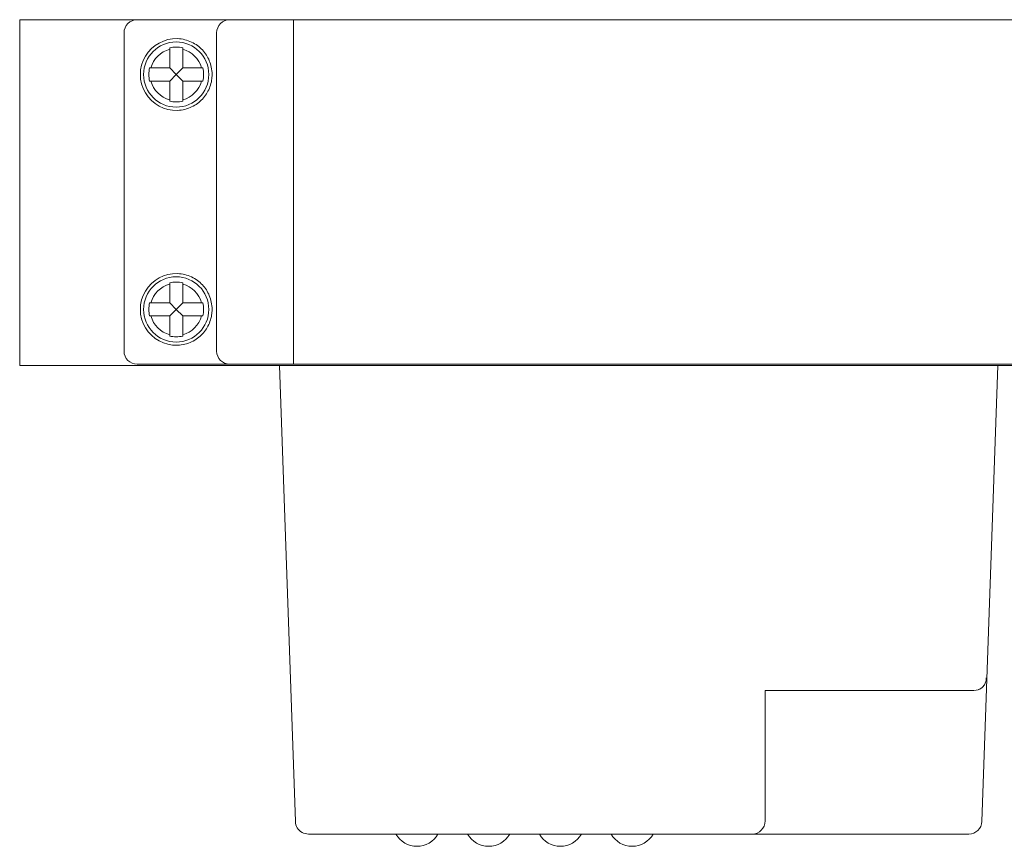
# Model space of a CAD drawing. Units: millimetres. Extents: x 235 to 3501, y -577 to 684.
# Drawn here: x 986 to 1062, y -191 to -128 of the extents above; entities that cross this region are included whole.
import ezdxf

# ---------------------------------------------------------------- set-up
doc = ezdxf.new("R2010")
doc.units = ezdxf.units.MM
doc.layers.add('DWG', color=7, linetype='Continuous', lineweight=30)

msp = doc.modelspace()

# ---------------------------------------------------------------- linework, layer by layer
at = {"layer": 'DWG', "color": 7, "linetype": 'Continuous', "lineweight": 5}
for p, q in [((986.028, -154.429), (986.028, -127.929)), ((1203.028, -127.929), (986.028, -127.929)), ((1007.019, -154.329), (1007.019, -127.929)), ((994.028, -153.329), (994.028, -128.929)), ((1001.128, -153.329), (1001.128, -128.929)), ((1007.019, -128.929), (1007.019, -154.329)), ((997.528, -130.089), (997.528, -130.192)), ((997.528, -130.192), (997.528, -131.629)), ((998.528, -130.089), (998.528, -130.192)), ((998.528, -131.629), (998.528, -130.192)), ((997.528, -131.629), (996.092, -131.629)), ((998.028, -132.129), (997.528, -131.629)), ((998.028, -132.129), (998.528, -131.629)), ((999.965, -131.629), (998.528, -131.629)), ((996.092, -132.629), (997.528, -132.629)), ((997.528, -132.629), (998.028, -132.129)), ((997.528, -132.629), (997.528, -134.065)), ((998.528, -132.629), (998.028, -132.129)), ((998.528, -132.629), (999.965, -132.629)), ((998.528, -134.065), (998.528, -132.629)), ((997.528, -134.065), (997.528, -134.169)), ((998.528, -134.065), (998.528, -134.169)), ((997.528, -148.089), (997.528, -148.192)), ((997.528, -148.192), (997.528, -149.629)), ((998.528, -148.089), (998.528, -148.192)), ((998.528, -149.629), (998.528, -148.192)), ((997.528, -149.629), (996.092, -149.629)), ((998.028, -150.129), (997.528, -149.629)), ((997.528, -150.629), (998.028, -150.129)), ((998.028, -150.129), (998.528, -149.629)), ((998.528, -150.629), (998.028, -150.129)), ((999.965, -149.629), (998.528, -149.629)), ((996.092, -150.629), (997.528, -150.629)), ((997.528, -150.629), (997.528, -152.065)), ((998.528, -150.629), (999.965, -150.629)), ((998.528, -152.065), (998.528, -150.629)), ((997.528, -152.065), (997.528, -152.169)), ((998.528, -152.065), (998.528, -152.169)), ((1203.028, -154.429), (986.028, -154.429)), ((1202.009, -154.329), (995.028, -154.329)), ((1007.161, -189.364), (1005.941, -154.429)), ((1061.014, -154.429), (1059.794, -189.364)), ((1058.179, -179.329), (1043.177, -179.329)), ((1043.178, -179.329), (1043.178, -189.329)), ((1046.366, -179.329), (1046.366, -179.341)), ((1046.852, -179.341), (1046.852, -179.329)), ((1047.015, -179.329), (1047.015, -179.341)), ((1047.549, -179.341), (1047.549, -179.329)), ((1048.325, -179.329), (1048.325, -179.341)), ((1048.888, -179.341), (1048.888, -179.329)), ((1050.272, -179.329), (1050.272, -179.341)), ((1050.308, -179.329), (1050.308, -179.341)), ((1050.86, -179.341), (1050.86, -179.329)), ((1054.358, -179.341), (1054.358, -179.329)), ((1059.179, -179.329), (1058.179, -179.329)), ((1009.16, -190.329), (1008.161, -190.329)), ((1042.178, -190.329), (1009.16, -190.329)), ((1024.808, -190.334), (1023.592, -190.334)), ((1024.808, -190.334), (1024.808, -190.329)), ((1046.178, -190.329), (1042.178, -190.329)), ((1058.794, -190.329), (1046.178, -190.329))]:
    msp.add_line(p, q, dxfattribs=at)
for centre in [(998.028, -132.129), (998.028, -150.129)]:
    msp.add_circle(centre, 2.5, dxfattribs=at)
for centre, radius, start, end in [((995.028, -128.929), 1, 90, 180), ((1002.128, -128.929), 1, 90, 180), ((998.028, -132.129), 2.75, 87.91606, 272.08394), ((998.028, -132.129), 2, 104.47751, 165.52249), ((998.028, -132.129), 2.1, 76.22585, 103.77415), ((998.028, -132.129), 2, 14.47751, 75.52249), ((998.028, -132.129), 2.1, 166.22585, 193.77415), ((998.028, -132.129), 2.1, 346.22585, 13.77415), ((998.028, -132.129), 2, 194.47751, 255.52249), ((998.028, -132.129), 2, 284.47751, 345.52249), ((998.028, -132.129), 2.1, 256.22585, 283.77415), ((998.028, -150.129), 2.75, 87.91606, 272.08394), ((998.028, -150.129), 2, 104.47751, 165.52249), ((998.028, -150.129), 2.1, 76.22585, 103.77415), ((998.028, -150.129), 2, 14.47751, 75.52249), ((998.028, -150.129), 2.1, 166.22585, 193.77415), ((998.028, -150.129), 2.1, 346.22585, 13.77415), ((998.028, -150.129), 2, 194.47751, 255.52249), ((998.028, -150.129), 2, 284.47751, 345.52249), ((998.028, -150.129), 2.1, 256.22585, 283.77415), ((995.028, -153.329), 1, 180, 270), ((1002.128, -153.329), 1, 180, 270), ((1059.179, -178.329), 1, 270, 309.99051), ((1008.161, -189.329), 1, 182, 211.8664), ((1008.161, -189.329), 1, 182, 211.8664), ((1042.178, -189.329), 1, 270, 0), ((1058.794, -189.329), 1, 270, 358), ((1008.161, -189.329), 1, 211.8664, 270), ((1016.484, -189.419), 1.85, 209.46673, 270), ((1016.484, -189.419), 1.85, 270, 330.53327), ((1021.984, -189.419), 1.85, 209.46673, 270), ((1021.984, -189.419), 1.85, 270, 330.53327), ((1027.484, -189.419), 1.85, 209.46673, 270), ((1027.484, -189.419), 1.85, 270, 330.53327), ((1032.984, -189.419), 1.85, 209.46673, 270), ((1032.984, -189.419), 1.85, 270, 330.53327)]:
    msp.add_arc(centre, radius, start, end, dxfattribs=at)
for points, knots in [([(998.128, -129.381), (998.321, -129.388), (998.507, -129.414), (998.87, -129.504), (999.045, -129.568), (999.369, -129.721), (999.522, -129.813), (999.798, -130.017), (999.922, -130.128), (1000.148, -130.369), (1000.25, -130.5), (1000.427, -130.775), (1000.503, -130.919), (1000.632, -131.227), (1000.684, -131.394), (1000.757, -131.746), (1000.778, -131.936), (1000.778, -132.22), (1000.773, -132.316), (1000.754, -132.503), (1000.74, -132.594), (1000.685, -132.86), (1000.634, -133.025), (1000.506, -133.334), (1000.428, -133.481), (1000.251, -133.756), (1000.151, -133.885), (999.926, -134.126), (999.8, -134.239), (999.523, -134.443), (999.374, -134.534), (999.049, -134.689), (998.874, -134.752), (998.512, -134.843), (998.321, -134.87), (998.128, -134.877)], [0, 0, 0, 0, 0.527265, 0.527265, 1.054529, 1.054529, 1.581794, 1.581794, 2.109058, 2.109058, 2.636323, 2.636323, 3.163587, 3.163587, 3.690852, 3.690852, 4.218116, 4.218116, 4.481749, 4.481749, 4.745381, 4.745381, 5.272646, 5.272646, 5.79991, 5.79991, 6.327175, 6.327175, 6.854439, 6.854439, 7.381704, 7.381704, 7.908968, 7.908968, 8.436233, 8.436233, 8.436233, 8.436233]), ([(998.128, -147.381), (998.321, -147.388), (998.507, -147.414), (998.87, -147.504), (999.045, -147.568), (999.369, -147.721), (999.522, -147.813), (999.798, -148.017), (999.922, -148.128), (1000.148, -148.369), (1000.25, -148.5), (1000.427, -148.775), (1000.503, -148.919), (1000.632, -149.227), (1000.684, -149.394), (1000.757, -149.746), (1000.778, -149.936), (1000.778, -150.22), (1000.773, -150.316), (1000.754, -150.503), (1000.74, -150.594), (1000.685, -150.86), (1000.634, -151.025), (1000.506, -151.334), (1000.428, -151.481), (1000.251, -151.756), (1000.151, -151.885), (999.926, -152.126), (999.8, -152.239), (999.523, -152.443), (999.374, -152.534), (999.049, -152.689), (998.874, -152.752), (998.512, -152.843), (998.321, -152.87), (998.128, -152.877)], [0, 0, 0, 0, 0.527265, 0.527265, 1.054529, 1.054529, 1.581794, 1.581794, 2.109058, 2.109058, 2.636323, 2.636323, 3.163587, 3.163587, 3.690852, 3.690852, 4.218116, 4.218116, 4.481749, 4.481749, 4.745381, 4.745381, 5.272646, 5.272646, 5.79991, 5.79991, 6.327175, 6.327175, 6.854439, 6.854439, 7.381704, 7.381704, 7.908968, 7.908968, 8.436233, 8.436233, 8.436233, 8.436233]), ([(1059.539, -179.262), (1059.635, -179.224), (1059.805, -179.126), (1060.005, -178.906), (1060.12, -178.644), (1060.14, -178.462), (1060.137, -178.37)], [0, 0, 0, 0, 0.288864, 0.583866, 0.872653, 1.144733, 1.144733, 1.144733, 1.144733])]:
    msp.add_open_spline(points, degree=3, knots=knots, dxfattribs=at)
for points in [[(996.092, -131.629), (996.057, -131.629), (996.023, -131.629), (995.989, -131.629)], [(1000.068, -131.629), (1000.034, -131.629), (999.999, -131.629), (999.965, -131.629)], [(995.989, -132.629), (996.023, -132.629), (996.057, -132.629), (996.092, -132.629)], [(999.965, -132.629), (999.999, -132.629), (1000.034, -132.629), (1000.068, -132.629)], [(996.092, -149.629), (996.057, -149.629), (996.023, -149.629), (995.989, -149.629)], [(1000.068, -149.629), (1000.034, -149.629), (999.999, -149.629), (999.965, -149.629)], [(995.989, -150.629), (996.023, -150.629), (996.057, -150.629), (996.092, -150.629)], [(999.965, -150.629), (999.999, -150.629), (1000.034, -150.629), (1000.068, -150.629)], [(1007.161, -189.364), (1007.162, -189.368), (1007.175, -189.373), (1007.201, -189.376)]]:
    msp.add_open_spline(points, degree=3, dxfattribs=at)

doc.saveas('drawing.dxf')
